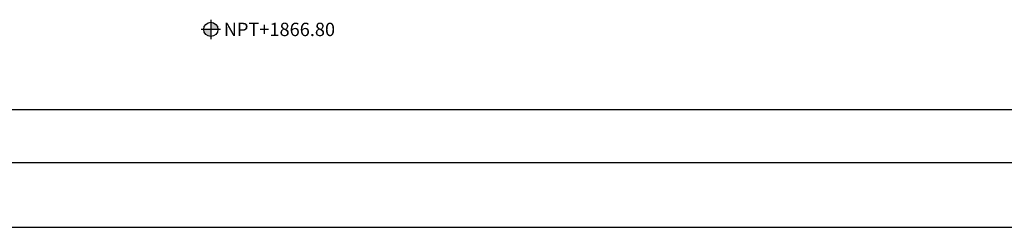
# Model space of a CAD drawing. Units: millimetres. Extents: x -38037 to 117386, y 15538 to 86544.
# Drawn here: x 2522 to 7841, y 36783 to 37902 of the extents above; entities that cross this region are included whole.
import ezdxf
from ezdxf.enums import TextEntityAlignment as Align

# ---------------------------------------------------------------- set-up
doc = ezdxf.new("R2010")
doc.units = ezdxf.units.MM
doc.header["$LTSCALE"] = 10
doc.header["$MEASUREMENT"] = 0
for name, color, linetype in [('DIM', 11, 'Continuous'), ('MUR1', 1, 'Continuous'), ('TX1', 3, 'Continuous')]:
    doc.layers.add(name, color=color, linetype=linetype)
doc.styles.add('DIM', font='dim.shx')
doc.styles.add('ROMANS', font='dim.shx', dxfattribs={"width": 0.8, "height": 0.175})
doc.dimstyles.new('ESC40', dxfattribs={"dimscale": 400, "dimtxt": 0.18, "dimasz": 0.18, "dimexe": 0.1, "dimexo": 0.18, "dimgap": 0.09, "dimtad": 0, "dimtih": 1, "dimtoh": 1, "dimdec": 0, "dimdsep": 46, "dimtxsty": 'DIM', "dimcen": 0.09, "dimclrt": 3, "dimadec": 0, "dimazin": 0, "dimtfac": 1, "dimtdec": 0, "dimtofl": 0, "dimtmove": 2, "dimatfit": 1, "dimfxl": 0, "dimtolj": 1, "dimtzin": 0, "dimarcsym": 0})

# ---------------------------------------------------------------- blocks, each defined once
blk = doc.blocks.new('NP')
at = {"layer": 'TX1'}
h = blk.add_hatch(color=256, dxfattribs=at)
h.paths.add_polyline_path([(0, 0), (-48, 0, 0.414214), (0, -48)])
h.paths.add_polyline_path([(0, 48), (0, 0), (48, 0, 0.414214)])
for p, q in [((65.3, 0), (-65.3, 0)), ((0, 65.3), (0, -65.3))]:
    blk.add_line(p, q, dxfattribs=at)
blk.add_circle((0, 0), 48, dxfattribs=at)
blk = doc.blocks.new('NIVEL-PLANTA')
at = {"layer": 'TX1'}
blk.add_blockref('NP', (0, 0), dxfattribs=at)
at = {"layer": 'TX1', "style": 'ROMANS'}
blk.add_attdef('NIVEL', text='', height=90, dxfattribs=at).set_placement((87.4, 0), align=Align.MIDDLE_LEFT)
blk = doc.blocks.new('*D29')
at = {"layer": 'DIM', "color": 0, "lineweight": -2}
for p, q in [((2009.7, 37205.5), (2009.7, 37458.3)), ((15584.7, 36855.5), (15584.7, 37458.3)), ((2081.7, 37418.3), (8606.9, 37418.3)), ((15512.7, 37418.3), (8987.5, 37418.3))]:
    blk.add_line(p, q, dxfattribs=at)
at = {"layer": 'DIM', "color": 0}
for points in [[(2081.7, 37430.3), (2081.7, 37406.3), (2009.7, 37418.3)], [(15512.7, 37430.3), (15512.7, 37406.3), (15584.7, 37418.3)]]:
    blk.add_solid(points, dxfattribs=at)
at = {"layer": 'DIM', "color": 3, "insert": (8797.2, 37418.3), "char_height": 72, "attachment_point": 5, "style": 'DIM'}
blk.add_mtext('\\A1;13575', dxfattribs=at)

msp = doc.modelspace()

# ---------------------------------------------------------------- linework, layer by layer
at = {"layer": 'MUR1'}
for p, q in [((-5815.3, 37133.5), (15934.7, 37133.5)), ((-1740.3, 36783.5), (15584.7, 36783.5))]:
    msp.add_line(p, q, dxfattribs=at)

# ---------------------------------------------------------------- block references
at = {"layer": 'TX1', "xscale": 0.7999999999992724, "yscale": 0.7999999999992724, "zscale": 0.8}
msp.add_blockref('NIVEL-PLANTA', (3554.8, 37850.1), dxfattribs=at).add_auto_attribs({'NIVEL': 'NPT+1866.80'})

# ---------------------------------------------------------------- dimensions: what is measured, and where the dimension line sits
at = {"layer": 'DIM'}
dim = msp.add_linear_dim(base=(15584.7, 37418.3), p1=(2009.7, 37133.5), p2=(15584.7, 36783.5), dimstyle='ESC40', override={"dimfxl": 0.1}, dxfattribs=at)
dim.commit()
dim.dimension.update_dxf_attribs({"geometry": '*D29', "text_midpoint": (8797.2, 37418.3)})

doc.saveas('drawing.dxf')
